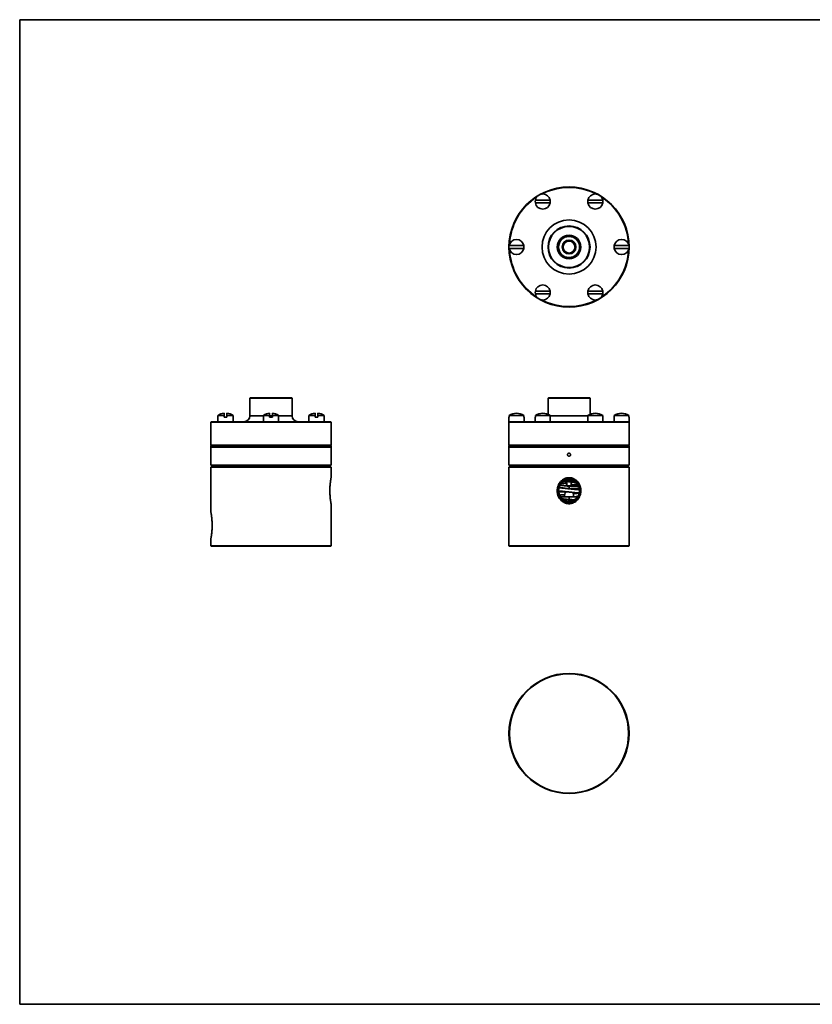
# Model space of a CAD drawing. Units: inches. Extents: x 0.5 to 33.5, y 0.5 to 21.
# Drawn here: x 0.5 to 17, y 0.5 to 21 of the extents above; entities that cross this region are included whole.
import ezdxf

# ---------------------------------------------------------------- set-up
doc = ezdxf.new("R2010")
doc.units = ezdxf.units.IN
doc.header["$MEASUREMENT"] = 0
doc.layers.add('TITLE_BLOCK', color=7, linetype='Continuous', lineweight=35)

msp = doc.modelspace()

# ---------------------------------------------------------------- linework, layer by layer
at = {"color": 7, "linetype": 'Continuous', "lineweight": 35}
for p, q in [((11.236, 17.244), (11.543, 17.244)), ((12.329, 17.244), (12.636, 17.244)), ((11.543, 17.184), (11.236, 17.184)), ((12.636, 17.184), (12.329, 17.184)), ((10.689, 16.297), (10.996, 16.297)), ((10.996, 16.237), (10.689, 16.237)), ((12.876, 16.297), (13.183, 16.297)), ((13.183, 16.237), (12.876, 16.237)), ((11.236, 15.35), (11.543, 15.35)), ((11.543, 15.29), (11.236, 15.29)), ((12.329, 15.35), (12.636, 15.35)), ((12.636, 15.29), (12.329, 15.29)), ((5.304, 13.129), (5.294, 13.119)), ((5.304, 13.129), (6.159, 13.129)), ((6.169, 13.119), (6.159, 13.129)), ((11.508, 13.129), (11.498, 13.119)), ((11.508, 13.129), (11.936, 13.129)), ((11.936, 13.129), (12.363, 13.129)), ((12.373, 13.119), (12.363, 13.129)), ((5.294, 13.119), (5.294, 12.754)), ((6.169, 13.119), (5.294, 13.119)), ((6.169, 12.754), (6.169, 13.119)), ((11.498, 13.119), (11.498, 12.784)), ((11.936, 13.119), (11.498, 13.119)), ((12.373, 13.119), (11.936, 13.119)), ((12.373, 12.784), (12.373, 13.119)), ((4.628, 12.759), (4.628, 12.629)), ((4.628, 12.759), (4.755, 12.759)), ((4.755, 12.759), (4.755, 12.808)), ((4.755, 12.759), (4.755, 12.726)), ((4.755, 12.726), (4.815, 12.726)), ((4.815, 12.808), (4.815, 12.759)), ((4.815, 12.726), (4.815, 12.759)), ((4.815, 12.759), (4.941, 12.759)), ((4.941, 12.629), (4.941, 12.759)), ((5.294, 12.754), (5.575, 12.754)), ((5.575, 12.759), (5.575, 12.629)), ((5.575, 12.759), (5.702, 12.759)), ((5.702, 12.759), (5.702, 12.808)), ((5.702, 12.759), (5.702, 12.726)), ((5.702, 12.754), (5.762, 12.754)), ((5.702, 12.726), (5.762, 12.726)), ((5.762, 12.808), (5.762, 12.759)), ((5.762, 12.726), (5.762, 12.759)), ((5.762, 12.759), (5.888, 12.759)), ((5.888, 12.629), (5.888, 12.759)), ((5.888, 12.754), (6.169, 12.754)), ((6.522, 12.759), (6.522, 12.629)), ((6.522, 12.759), (6.649, 12.759)), ((6.649, 12.759), (6.649, 12.808)), ((6.649, 12.759), (6.649, 12.726)), ((6.649, 12.726), (6.709, 12.726)), ((6.709, 12.808), (6.709, 12.759)), ((6.709, 12.726), (6.709, 12.759)), ((6.709, 12.759), (6.835, 12.759)), ((6.835, 12.629), (6.835, 12.759)), ((10.686, 12.726), (10.686, 12.629)), ((10.686, 12.726), (10.689, 12.726)), ((10.689, 12.726), (10.689, 12.759)), ((10.689, 12.759), (10.996, 12.759)), ((10.996, 12.759), (10.996, 12.726)), ((10.996, 12.726), (10.999, 12.726)), ((10.999, 12.629), (10.999, 12.726)), ((11.233, 12.726), (11.233, 12.629)), ((11.233, 12.726), (11.236, 12.726)), ((11.236, 12.759), (11.543, 12.759)), ((11.236, 12.726), (11.236, 12.759)), ((11.543, 12.759), (11.543, 12.726)), ((11.543, 12.754), (11.936, 12.754)), ((11.543, 12.726), (11.546, 12.726)), ((11.546, 12.629), (11.546, 12.726)), ((11.936, 12.754), (12.329, 12.754)), ((12.326, 12.726), (12.326, 12.629)), ((12.326, 12.726), (12.329, 12.726)), ((12.329, 12.759), (12.636, 12.759)), ((12.329, 12.726), (12.329, 12.759)), ((12.636, 12.759), (12.636, 12.726)), ((12.636, 12.726), (12.639, 12.726)), ((12.639, 12.629), (12.639, 12.726)), ((12.873, 12.726), (12.873, 12.629)), ((12.873, 12.726), (12.876, 12.726)), ((12.876, 12.726), (12.876, 12.759)), ((12.876, 12.759), (13.183, 12.759)), ((13.183, 12.759), (13.183, 12.726)), ((13.183, 12.726), (13.186, 12.726)), ((13.186, 12.629), (13.186, 12.726)), ((4.492, 12.629), (4.482, 12.619)), ((4.482, 12.619), (4.482, 12.139)), ((6.982, 12.619), (4.482, 12.619)), ((4.492, 12.629), (4.63, 12.629)), ((4.63, 12.629), (4.69, 12.629)), ((4.688, 12.629), (5.673, 12.629)), ((5.673, 12.629), (5.732, 12.629)), ((5.732, 12.629), (5.79, 12.629)), ((5.79, 12.629), (6.775, 12.629)), ((6.775, 12.629), (6.834, 12.629)), ((6.834, 12.629), (6.972, 12.629)), ((6.982, 12.619), (6.972, 12.629)), ((6.982, 12.139), (6.982, 12.619)), ((10.696, 12.629), (10.686, 12.619)), ((10.686, 12.629), (10.697, 12.629)), ((10.686, 12.619), (10.686, 12.139)), ((11.936, 12.619), (10.686, 12.619)), ((10.697, 12.629), (11.266, 12.629)), ((11.266, 12.629), (11.367, 12.629)), ((11.367, 12.629), (11.936, 12.629)), ((11.936, 12.629), (12.504, 12.629)), ((13.186, 12.619), (11.936, 12.619)), ((12.504, 12.629), (12.606, 12.629)), ((12.606, 12.629), (13.174, 12.629)), ((13.174, 12.629), (13.186, 12.629)), ((13.186, 12.619), (13.176, 12.629)), ((13.186, 12.139), (13.186, 12.619)), ((4.482, 12.139), (4.492, 12.129)), ((4.482, 12.139), (6.982, 12.139)), ((4.482, 12.129), (4.482, 12.098)), ((4.482, 12.129), (6.982, 12.129)), ((4.482, 12.099), (4.482, 11.724)), ((6.982, 12.099), (4.482, 12.099)), ((4.482, 12.098), (6.982, 12.098)), ((6.972, 12.129), (6.982, 12.139)), ((6.982, 12.098), (6.982, 12.129)), ((6.982, 11.974), (6.982, 12.099)), ((10.686, 12.139), (10.696, 12.129)), ((10.686, 12.139), (13.186, 12.139)), ((10.686, 12.129), (10.686, 12.098)), ((10.686, 12.129), (12.561, 12.129)), ((10.686, 12.099), (10.686, 11.724)), ((13.186, 12.099), (10.686, 12.099)), ((10.686, 12.098), (12.561, 12.098)), ((12.561, 12.129), (13.186, 12.129)), ((12.561, 12.098), (13.186, 12.098)), ((13.176, 12.129), (13.186, 12.139)), ((13.186, 12.098), (13.186, 12.129)), ((13.186, 11.724), (13.186, 12.099)), ((6.982, 11.724), (6.982, 11.912)), ((11.931, 11.973), (11.941, 11.973)), ((6.982, 11.724), (4.482, 11.724)), ((4.492, 11.693), (6.972, 11.693)), ((4.69, 11.724), (4.69, 11.693)), ((4.88, 11.693), (4.88, 11.724)), ((5.637, 11.724), (5.637, 11.693)), ((5.827, 11.693), (5.827, 11.724)), ((6.584, 11.724), (6.584, 11.693)), ((6.774, 11.693), (6.774, 11.724)), ((13.186, 11.724), (10.686, 11.724)), ((10.696, 11.693), (11.936, 11.693)), ((10.747, 11.724), (10.747, 11.693)), ((10.937, 11.693), (10.937, 11.724)), ((10.967, 11.724), (10.967, 11.693)), ((11.294, 11.724), (11.294, 11.693)), ((11.484, 11.693), (11.484, 11.724)), ((11.936, 11.693), (13.176, 11.693)), ((12.388, 11.724), (12.388, 11.693)), ((12.578, 11.693), (12.578, 11.724)), ((12.905, 11.693), (12.905, 11.724)), ((12.934, 11.724), (12.934, 11.693)), ((13.124, 11.693), (13.124, 11.724)), ((4.482, 11.683), (4.482, 10.745)), ((6.982, 11.683), (4.482, 11.683)), ((6.982, 11.463), (6.982, 11.683)), ((10.686, 11.683), (10.686, 10.047)), ((11.936, 11.683), (10.686, 11.683)), ((13.186, 11.683), (11.936, 11.683)), ((13.186, 10.047), (13.186, 11.683)), ((12.113, 11.292), (11.883, 11.292)), ((11.889, 11.385), (11.889, 11.292)), ((11.983, 11.292), (11.983, 11.375)), ((12.113, 11.277), (12.113, 11.292)), ((12.121, 11.292), (12.113, 11.292)), ((12.121, 11.292), (12.121, 11.277)), ((11.929, 11.167), (11.719, 11.167)), ((11.748, 11.259), (11.748, 11.253)), ((12.152, 11.229), (11.983, 11.229)), ((6.982, 10.047), (6.982, 10.923)), ((11.756, 11.068), (11.936, 11.068)), ((11.936, 11.068), (12.116, 11.068)), ((11.936, 11.068), (11.936, 11.009)), ((4.482, 10.204), (4.482, 10.047)), ((4.482, 10.047), (6.982, 10.047)), ((10.686, 10.047), (11.936, 10.047)), ((11.936, 10.047), (13.186, 10.047)), ((6.972, 10.037), (4.492, 10.037)), ((11.936, 10.037), (10.696, 10.037)), ((13.176, 10.037), (11.936, 10.037))]:
    msp.add_line(p, q, dxfattribs=at)
for centre, radius in [((11.936, 16.267), 1.25), ((11.936, 16.267), 0.563), ((11.936, 16.267), 0.438), ((11.936, 16.267), 0.428), ((11.936, 16.267), 0.246), ((11.936, 16.267), 0.234), ((11.936, 16.267), 0.219), ((11.936, 16.267), 0.144), ((11.936, 16.267), 0.125), ((11.936, 11.194), 0.246), ((11.936, 11.194), 0.235), ((11.936, 11.194), 0.219), ((11.936, 6.139), 1.25), ((11.936, 6.139), 1.24)]:
    msp.add_circle(centre, radius, dxfattribs=at)
for centre, radius, start, end in [((11.936, 16.267), 1.24, 62.7087, 117.2913), ((11.936, 16.267), 1.24, 122.7087, 177.2913), ((11.389, 17.214), 0.157, 168.9484, 191.0516), ((11.389, 17.214), 0.157, 11.0516, 168.9484), ((11.389, 17.214), 0.156, 348.9484, 11.0516), ((12.483, 17.214), 0.157, 168.9484, 191.0516), ((12.483, 17.214), 0.157, 11.0516, 168.9484), ((11.936, 16.267), 1.24, 2.7087, 57.2913), ((12.483, 17.214), 0.156, 348.9484, 11.0516), ((11.389, 17.214), 0.157, 191.0516, 348.9484), ((12.483, 17.214), 0.157, 191.0516, 348.9484), ((10.842, 16.267), 0.156, 11.0516, 168.9484), ((13.029, 16.267), 0.157, 11.0516, 168.9484), ((10.842, 16.267), 0.156, 168.9484, 191.0516), ((10.842, 16.267), 0.156, 191.0516, 348.9484), ((11.936, 16.267), 1.24, 182.7087, 237.2913), ((10.842, 16.267), 0.156, 348.9484, 11.0516), ((11.936, 16.267), 1.24, 302.7087, 357.2913), ((13.029, 16.267), 0.156, 168.9484, 191.0516), ((13.029, 16.267), 0.157, 191.0516, 348.9484), ((13.029, 16.267), 0.157, 348.9484, 11.0516), ((11.389, 15.32), 0.157, 11.0516, 168.9484), ((12.483, 15.32), 0.157, 11.0516, 168.9484), ((11.389, 15.32), 0.157, 168.9484, 191.0516), ((11.389, 15.32), 0.157, 191.0516, 348.9484), ((11.389, 15.32), 0.156, 348.9484, 11.0516), ((12.483, 15.32), 0.157, 168.9484, 191.0516), ((12.483, 15.32), 0.157, 191.0516, 348.9484), ((12.483, 15.32), 0.156, 348.9484, 11.0516), ((11.936, 16.267), 1.24, 242.7087, 270), ((11.936, 16.267), 1.24, 270, 297.2913), ((4.785, 12.539), 0.27, 96.3812, 125.4362), ((4.785, 12.539), 0.27, 54.5638, 83.6188), ((5.169, 12.754), 0.125, 270, 0), ((5.732, 12.539), 0.27, 96.3812, 125.4362), ((5.732, 12.539), 0.27, 54.5638, 83.6188), ((6.294, 12.754), 0.125, 180, 270), ((6.679, 12.539), 0.27, 96.3812, 125.4362), ((6.679, 12.539), 0.27, 54.5638, 83.6188), ((10.842, 12.539), 0.268, 55.0689, 124.9311), ((11.389, 12.539), 0.268, 55.0689, 124.9311), ((12.483, 12.539), 0.268, 55.0689, 124.9311), ((13.029, 12.539), 0.268, 55.0689, 124.9311), ((4.492, 11.683), 0.01, 90, 180), ((6.972, 11.683), 0.01, 0, 90), ((10.696, 11.683), 0.01, 90, 180), ((13.176, 11.683), 0.01, 0, 90), ((11.936, 11.099), 0.0937, 133.5034, 198.9858), ((11.936, 11.099), 0.0938, 341.0142, 40.6057), ((4.492, 10.047), 0.01, 180, 270), ((6.972, 10.047), 0.01, 270, 0), ((10.696, 10.047), 0.01, 180, 270), ((13.176, 10.047), 0.01, 270, 0)]:
    msp.add_arc(centre, radius, start, end, dxfattribs=at)
for points, knots in [([(6.982, 11.974), (6.982, 11.974), (6.982, 11.973), (6.982, 11.966), (6.981, 11.955), (6.981, 11.943), (6.981, 11.931), (6.982, 11.921), (6.982, 11.914), (6.982, 11.913), (6.982, 11.912)], [0, 0, 0, 0, 0.125084, 0.250151, 0.375203, 0.500111, 0.625091, 0.750064, 0.875033, 1, 1, 1, 1]), ([(11.936, 11.974), (11.932, 11.974), (11.924, 11.973), (11.913, 11.966), (11.906, 11.955), (11.904, 11.943), (11.906, 11.931), (11.913, 11.921), (11.924, 11.914), (11.932, 11.913), (11.936, 11.912)], [0, 0, 0, 0, 0.125084, 0.250151, 0.375203, 0.500111, 0.625091, 0.750064, 0.875033, 1, 1, 1, 1]), ([(11.936, 11.912), (11.939, 11.913), (11.945, 11.913), (11.952, 11.917), (11.958, 11.922), (11.963, 11.928), (11.966, 11.935), (11.967, 11.94), (11.967, 11.946), (11.965, 11.956), (11.958, 11.966), (11.948, 11.973), (11.94, 11.974), (11.936, 11.974)], [0, 0, 0, 0, 0.107961, 0.174984, 0.250559, 0.34502, 0.418326, 0.470397, 0.501177, 0.62589, 0.750596, 0.875299, 1, 1, 1, 1]), ([(6.969, 11.009), (6.967, 11.019), (6.965, 11.039), (6.962, 11.075), (6.959, 11.116), (6.957, 11.162), (6.957, 11.21), (6.958, 11.258), (6.961, 11.305), (6.965, 11.348), (6.97, 11.387), (6.974, 11.418), (6.978, 11.442), (6.98, 11.457), (6.982, 11.464), (6.982, 11.464), (6.981, 11.463)], [0, 0, 0, 0, 0.06236, 0.125952, 0.201227, 0.278508, 0.357012, 0.437746, 0.516998, 0.598639, 0.676144, 0.756227, 0.828237, 0.902836, 0.967402, 1, 1, 1, 1]), ([(11.756, 11.009), (11.745, 11.022), (11.735, 11.036), (11.718, 11.065), (11.711, 11.081), (11.7, 11.113), (11.696, 11.129), (11.692, 11.154), (11.691, 11.163), (11.69, 11.18), (11.689, 11.188), (11.69, 11.214), (11.691, 11.23), (11.696, 11.255), (11.698, 11.264), (11.702, 11.28), (11.705, 11.288), (11.714, 11.312), (11.721, 11.327), (11.734, 11.349), (11.739, 11.356), (11.749, 11.37), (11.754, 11.376), (11.771, 11.395), (11.783, 11.406), (11.81, 11.427), (11.825, 11.436), (11.847, 11.446), (11.855, 11.45), (11.871, 11.455), (11.88, 11.457), (11.904, 11.463), (11.921, 11.465), (11.947, 11.464), (11.955, 11.464), (11.972, 11.462), (11.98, 11.46), (11.997, 11.456), (12.005, 11.454), (12.021, 11.448), (12.029, 11.444), (12.052, 11.433), (12.066, 11.424), (12.086, 11.408), (12.092, 11.403), (12.104, 11.391), (12.11, 11.385), (12.127, 11.365), (12.136, 11.352), (12.153, 11.322), (12.16, 11.307), (12.169, 11.283), (12.171, 11.275), (12.175, 11.258), (12.177, 11.25), (12.181, 11.225), (12.182, 11.208), (12.182, 11.174), (12.18, 11.157), (12.174, 11.124), (12.17, 11.107), (12.158, 11.076), (12.151, 11.06), (12.133, 11.031), (12.124, 11.018), (12.101, 10.992), (12.089, 10.981), (12.062, 10.96), (12.047, 10.952), (12.024, 10.941), (12.016, 10.938), (12, 10.932), (11.992, 10.93), (11.976, 10.926), (11.967, 10.925), (11.951, 10.923), (11.942, 10.923), (11.916, 10.923), (11.9, 10.925), (11.875, 10.931), (11.867, 10.934), (11.851, 10.939), (11.843, 10.943), (11.828, 10.95), (11.82, 10.954), (11.806, 10.963), (11.799, 10.968), (11.779, 10.984), (11.767, 10.996), (11.756, 11.009)], [0, 0, 0, 0, 0.03125, 0.03125, 0.0625, 0.0625, 0.09375, 0.09375, 0.109375, 0.109375, 0.125, 0.125, 0.15625, 0.15625, 0.171875, 0.171875, 0.1875, 0.1875, 0.21875, 0.21875, 0.234375, 0.234375, 0.25, 0.25, 0.28125, 0.28125, 0.3125, 0.3125, 0.328125, 0.328125, 0.34375, 0.34375, 0.375, 0.375, 0.390625, 0.390625, 0.40625, 0.40625, 0.421875, 0.421875, 0.4375, 0.4375, 0.46875, 0.46875, 0.484375, 0.484375, 0.5, 0.5, 0.53125, 0.53125, 0.5625, 0.5625, 0.578125, 0.578125, 0.59375, 0.59375, 0.625, 0.625, 0.65625, 0.65625, 0.6875, 0.6875, 0.71875, 0.71875, 0.75, 0.75, 0.78125, 0.78125, 0.8125, 0.8125, 0.828125, 0.828125, 0.84375, 0.84375, 0.859375, 0.859375, 0.875, 0.875, 0.90625, 0.90625, 0.921875, 0.921875, 0.9375, 0.9375, 0.953125, 0.953125, 0.96875, 0.96875, 1, 1, 1, 1]), ([(11.938, 11.286), (11.925, 11.287), (11.901, 11.29), (11.867, 11.294), (11.838, 11.297), (11.812, 11.3), (11.792, 11.303), (11.771, 11.307), (11.757, 11.309), (11.753, 11.31), (11.753, 11.31)], [0, 0, 0, 0, 0.1597082, 0.3103848, 0.4512452, 0.5799883, 0.6977674, 0.8043457, 0.9920425, 1, 1, 1, 1]), ([(11.889, 11.354), (11.886, 11.353), (11.873, 11.352), (11.852, 11.35), (11.825, 11.346), (11.799, 11.343), (11.781, 11.34), (11.773, 11.339), (11.772, 11.339)], [0, 0, 0, 0, 0.07751, 0.273962, 0.492162, 0.732323, 0.968521, 1, 1, 1, 1]), ([(11.841, 11.297), (11.844, 11.297), (11.856, 11.298), (11.872, 11.3), (11.885, 11.302), (11.889, 11.302)], [0, 0, 0, 0, 0.181967, 0.770943, 1, 1, 1, 1]), ([(11.845, 11.391), (11.847, 11.39), (11.856, 11.389), (11.879, 11.387), (11.91, 11.383), (11.946, 11.379), (11.981, 11.375), (12.021, 11.371), (12.052, 11.367), (12.067, 11.365), (12.07, 11.364)], [0, 0, 0, 0, 0.031144, 0.127417, 0.292599, 0.424507, 0.568117, 0.739632, 0.938382, 1, 1, 1, 1]), ([(11.862, 11.399), (11.865, 11.398), (11.879, 11.397), (11.902, 11.395), (11.928, 11.392), (11.949, 11.39), (11.968, 11.388), (11.991, 11.386), (12.019, 11.383), (12.039, 11.381), (12.049, 11.38)], [0, 0, 0, 0, 0.046489, 0.223996, 0.363206, 0.464217, 0.547339, 0.668807, 0.831811, 1, 1, 1, 1]), ([(11.938, 11.286), (11.938, 11.286), (11.938, 11.285), (11.937, 11.281), (11.937, 11.275), (11.936, 11.268), (11.936, 11.263), (11.936, 11.26)], [0, 0, 0, 0, 0.209911, 0.409182, 0.590013, 0.818934, 1, 1, 1, 1]), ([(12.137, 11.275), (12.134, 11.275), (12.128, 11.276), (12.115, 11.277), (12.096, 11.278), (12.074, 11.28), (12.046, 11.281), (12.013, 11.283), (11.977, 11.284), (11.951, 11.285), (11.938, 11.286)], [0, 0, 0, 0, 0.070081, 0.171269, 0.28357, 0.406846, 0.540755, 0.685885, 0.841293, 1, 1, 1, 1]), ([(12.03, 11.37), (12.021, 11.368), (12.006, 11.367), (11.99, 11.365), (11.983, 11.364)], [0, 0, 0, 0, 0.581231, 1, 1, 1, 1]), ([(11.983, 11.313), (11.989, 11.313), (12.01, 11.316), (12.042, 11.319), (12.075, 11.324), (12.096, 11.327), (12.105, 11.328), (12.106, 11.329)], [0, 0, 0, 0, 0.141886, 0.434909, 0.709003, 0.961586, 1, 1, 1, 1]), ([(12.065, 11.292), (12.067, 11.292), (12.082, 11.294), (12.103, 11.296), (12.121, 11.298), (12.127, 11.299)], [0, 0, 0, 0, 0.094289, 0.679733, 1, 1, 1, 1]), ([(11.718, 11.189), (11.72, 11.189), (11.732, 11.188), (11.756, 11.185), (11.791, 11.181), (11.828, 11.177), (11.864, 11.173), (11.894, 11.17), (11.919, 11.168), (11.942, 11.165), (11.972, 11.163), (12.011, 11.159), (12.058, 11.154), (12.105, 11.149), (12.133, 11.145), (12.146, 11.144)], [0, 0, 0, 0, 0.012879, 0.100016, 0.180133, 0.274367, 0.354333, 0.420086, 0.471675, 0.517254, 0.570794, 0.666412, 0.776255, 0.894334, 1, 1, 1, 1]), ([(11.726, 11.256), (11.731, 11.257), (11.739, 11.258), (11.747, 11.259), (11.75, 11.259)], [0, 0, 0, 0, 0.734951, 1, 1, 1, 1]), ([(12.153, 11.21), (12.145, 11.211), (12.124, 11.214), (12.083, 11.218), (12.035, 11.224), (11.995, 11.228), (11.963, 11.231), (11.94, 11.233), (11.916, 11.235), (11.89, 11.238), (11.858, 11.241), (11.825, 11.245), (11.792, 11.248), (11.759, 11.252), (11.738, 11.254), (11.728, 11.256)], [0, 0, 0, 0, 0.059756, 0.180309, 0.292698, 0.394542, 0.452718, 0.502884, 0.54815, 0.605031, 0.675923, 0.760751, 0.833485, 0.913977, 1, 1, 1, 1]), ([(11.731, 11.264), (11.734, 11.263), (11.741, 11.26), (11.757, 11.257), (11.778, 11.254), (11.803, 11.25), (11.832, 11.246), (11.858, 11.243), (11.884, 11.24), (11.909, 11.238), (11.926, 11.236), (11.934, 11.235)], [0, 0, 0, 0, 0.0795007, 0.1945288, 0.3205984, 0.463207, 0.5823937, 0.7092629, 0.7997724, 0.9032205, 1, 1, 1, 1]), ([(11.845, 11.112), (11.841, 11.111), (11.822, 11.11), (11.792, 11.106), (11.76, 11.103), (11.744, 11.101), (11.74, 11.1)], [0, 0, 0, 0, 0.111145, 0.486996, 0.85733, 1, 1, 1, 1]), ([(11.936, 11.26), (11.936, 11.258), (11.935, 11.252), (11.935, 11.245), (11.934, 11.239), (11.934, 11.236), (11.934, 11.234), (11.934, 11.235), (11.934, 11.235)], [0, 0, 0, 0, 0.18105, 0.409951, 0.590765, 0.790019, 0.999941, 1, 1, 1, 1]), ([(11.934, 11.235), (11.946, 11.234), (11.969, 11.234), (12.001, 11.232), (12.027, 11.231), (12.042, 11.23), (12.049, 11.23)], [0, 0, 0, 0, 0.297371, 0.561154, 0.800258, 1, 1, 1, 1]), ([(12.051, 11.229), (12.042, 11.229), (12.021, 11.23), (11.989, 11.231), (11.959, 11.233), (11.941, 11.233), (11.934, 11.234)], [0, 0, 0, 0, 0.2690043, 0.5688528, 0.8282877, 1, 1, 1, 1]), ([(12.146, 11.144), (12.141, 11.143), (12.124, 11.141), (12.094, 11.137), (12.059, 11.134), (12.035, 11.131), (12.024, 11.13), (12.023, 11.13)], [0, 0, 0, 0, 0.148372, 0.456704, 0.739814, 0.989154, 1, 1, 1, 1]), ([(12.079, 11.068), (12.087, 11.069), (12.1, 11.071), (12.112, 11.072), (12.116, 11.072)], [0, 0, 0, 0, 0.637504, 1, 1, 1, 1]), ([(6.982, 10.923), (6.982, 10.923), (6.981, 10.924), (6.98, 10.932), (6.978, 10.947), (6.975, 10.965), (6.972, 10.986), (6.97, 11.001), (6.969, 11.009)], [0, 0, 0, 0, 0.150279, 0.335666, 0.513824, 0.696558, 0.847136, 1, 1, 1, 1]), ([(11.938, 11.008), (11.92, 11.01), (11.882, 11.014), (11.835, 11.019), (11.809, 11.022), (11.8, 11.022)], [0, 0, 0, 0, 0.387783, 0.803339, 1, 1, 1, 1]), ([(11.938, 11.008), (11.938, 11.008), (11.938, 11.007), (11.938, 11.002), (11.937, 10.995), (11.937, 10.985), (11.936, 10.978), (11.936, 10.975)], [0, 0, 0, 0, 0.209977, 0.409281, 0.59011, 0.818988, 1, 1, 1, 1]), ([(12.043, 11.005), (12.04, 11.005), (12.022, 11.006), (11.986, 11.007), (11.954, 11.008), (11.938, 11.008)], [0, 0, 0, 0, 0.0911955, 0.5507013, 1, 1, 1, 1]), ([(4.482, 10.745), (4.482, 10.745), (4.482, 10.746), (4.482, 10.741), (4.484, 10.731), (4.487, 10.715), (4.49, 10.693), (4.494, 10.666), (4.498, 10.633), (4.501, 10.595), (4.504, 10.553), (4.506, 10.507), (4.506, 10.459), (4.505, 10.41), (4.502, 10.366), (4.499, 10.325), (4.496, 10.301), (4.495, 10.29)], [0, 0, 0, 0, 0.013414, 0.074099, 0.136538, 0.197579, 0.260159, 0.325878, 0.393186, 0.465287, 0.539216, 0.61631, 0.695521, 0.774665, 0.856118, 0.927165, 1, 1, 1, 1]), ([(4.495, 10.29), (4.493, 10.281), (4.491, 10.262), (4.488, 10.238), (4.484, 10.219), (4.482, 10.207), (4.482, 10.203), (4.482, 10.204), (4.482, 10.204)], [0, 0, 0, 0, 0.183376, 0.370889, 0.576158, 0.788631, 0.974977, 1, 1, 1, 1])]:
    msp.add_open_spline(points, degree=3, knots=knots, dxfattribs=at)
at = {"layer": 'TITLE_BLOCK', "color": 7, "linetype": 'Continuous', "lineweight": 35}
msp.add_line((0.5, 21), (33.5, 21), dxfattribs=at)
at = {"layer": 'TITLE_BLOCK', "color": 7, "linetype": 'Continuous'}
for p, q in [((0.5, 0.5), (0.5, 21)), ((33.5, 0.5), (0.5, 0.5))]:
    msp.add_line(p, q, dxfattribs=at)
at = {"layer": 'TITLE_BLOCK'}
msp.add_line((0.5, 0.5), (31.188, 0.5), dxfattribs=at)

doc.saveas('drawing.dxf')
